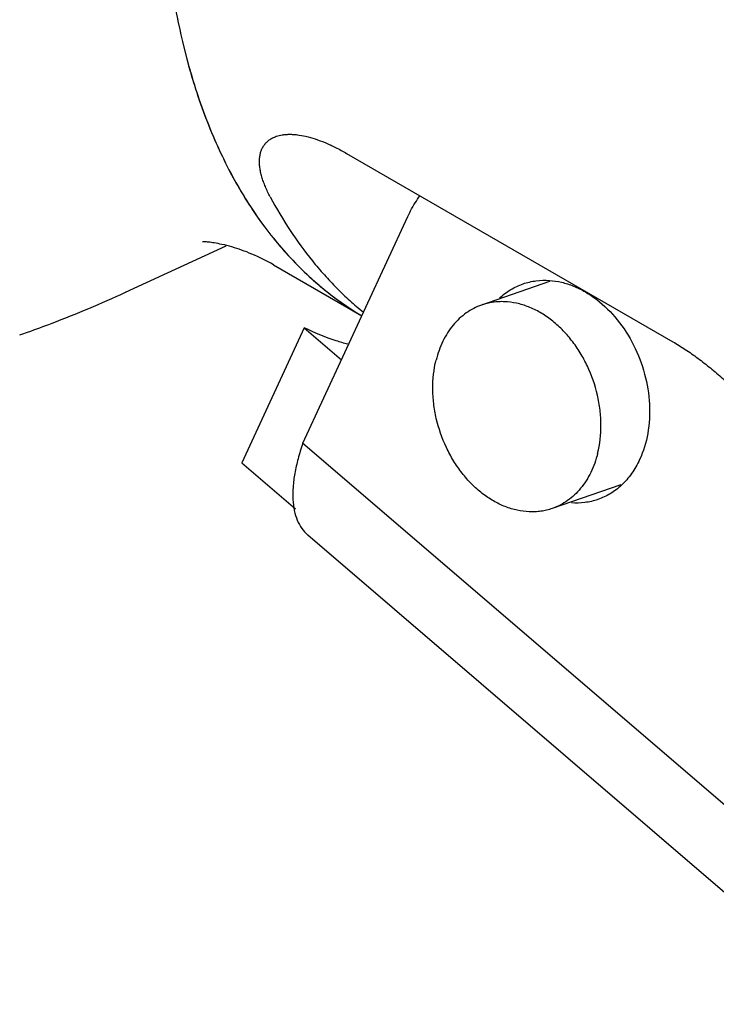
# Model space of a CAD drawing. Units: inches. Extents: x 0.2 to 21.8, y 0.2 to 16.8.
# Drawn here: x 15.7 to 15.9, y 14.8 to 15.1 of the extents above; entities that cross this region are included whole.
import ezdxf

# ---------------------------------------------------------------- set-up
doc = ezdxf.new("R2010")
doc.units = ezdxf.units.IN
doc.header["$LTSCALE"] = 1.21
doc.header["$MEASUREMENT"] = 0
doc.layers.get('0').update_dxf_attribs({"linetype": 'CONTINUOUS'})
doc.layers.add('3_ALL_AXES', color=7, linetype='CONTINUOUS')

msp = doc.modelspace()

# ---------------------------------------------------------------- linework, layer by layer
at = {"color": 7, "linetype": 'CONTINUOUS'}
msp.add_line((15.7895744224, 15.065084102), (15.8842537245, 15.0104209815), dxfattribs=at)
for points, knots in [([(15.7674523163, 15.0524369247), (15.7671856622, 15.0529354917), (15.766683759, 15.0539223884), (15.7660156853, 15.0554030598), (15.7654517693, 15.0568487008), (15.7649953459, 15.0582553112), (15.7646498071, 15.059618657), (15.7644186889, 15.0609341534), (15.7643056679, 15.0621968033), (15.7643145721, 15.0634012086), (15.7644493677, 15.0645414743), (15.7647142124, 15.0656110179), (15.7651131871, 15.0666023618), (15.7656499405, 15.0675069556), (15.766327048, 15.0683153198), (15.7671456098, 15.0690177308), (15.7681049947, 15.0696048089), (15.7688127688, 15.0699031798), (15.7691851442, 15.070032019)], [0, 0, 0, 0, 0.0835882261, 0.1636245272, 0.2400598742, 0.3128807837, 0.382113652, 0.4478219109, 0.5101367002, 0.5692759503, 0.6255712438, 0.6794984726, 0.7316983628, 0.7829915274, 0.8343600679, 0.8868991106, 0.941745982, 1, 1, 1, 1]), ([(15.7691851442, 15.070032019), (15.7697521783, 15.0702282087), (15.7706600408, 15.0704437629), (15.7719256428, 15.0705893633), (15.7729667795, 15.0706310237), (15.7740707364, 15.0705995867), (15.7756693948, 15.0704533734), (15.7778165957, 15.0700635494), (15.7805344872, 15.0692922241), (15.783435351, 15.0682008446), (15.7864868347, 15.0667928408), (15.7885327279, 15.0656855246), (15.7895744224, 15.065084102)], [0, 0, 0, 0, 0.0836043273, 0.1291405825, 0.1774295128, 0.2286441462, 0.2829197225, 0.4009854568, 0.5320789617, 0.6760841994, 0.8323990878, 1, 1, 1, 1]), ([(15.7674523163, 15.0524369247), (15.7692299499, 15.0491132568), (15.7730114087, 15.0427217012), (15.7784308552, 15.0352694164), (15.7830913568, 15.0297880262), (15.7867230865, 15.0259375659), (15.7905127709, 15.022322081), (15.7931523978, 15.0200619368), (15.7944961013, 15.0189737107)], [0, 0, 0, 0, 0.2611263839, 0.5136899234, 0.6372978362, 0.7593917325, 0.8802094208, 1, 1, 1, 1]), ([(15.8842537245, 15.0104209815), (15.8854796173, 15.009713212), (15.8879459687, 15.0081807548), (15.8915827963, 15.0056307027), (15.895211591, 15.0028079317), (15.8987866424, 14.9997619713), (15.9022689203, 14.9965446043), (15.9067132994, 14.9921269686), (15.9098682876, 14.9886654607), (15.9118882736, 14.9863179878)], [0, 0, 0, 0, 0.1153032787, 0.2363532436, 0.3616525438, 0.4896456193, 0.6188118408, 0.7477384287, 1, 1, 1, 1])]:
    msp.add_open_spline(points, degree=3, knots=knots, dxfattribs=at)
at = {"layer": '3_ALL_AXES', "color": 7, "linetype": 'CONTINUOUS'}
for p, q in [((15.7769047097, 14.9809324294), (15.8073518568, 15.0467315448)), ((15.7254005673, 15.0247681695), (15.7546632916, 15.03824956)), ((15.7683493278, 15.0327397678), (15.7940195017, 15.017919086)), ((15.848495455, 15.0278932554), (15.8287784092, 15.0210630704)), ((15.7253991796, 15.0247685468), (15.7255498119, 15.0248379807)), ((15.777286126, 15.014470441), (15.7591583713, 14.9752946778)), ((15.777286126, 15.014470441), (15.7881228776, 15.0051759333)), ((15.7769047097, 14.9809324294), (15.9156226278, 14.8619563006)), ((15.7591583713, 14.9752946778), (15.7747300293, 14.9619391171)), ((15.8691994625, 14.9689215512), (15.8492363364, 14.9620061215)), ((15.7783473733, 14.9543189858), (15.9371718965, 14.818097745))]:
    msp.add_line(p, q, dxfattribs=at)
for centre, radius, start, end in [((15.7438881784, 14.9949358512), 0.0447507175, 73.8701892403, 77.7322480829), ((15.8418010786, 15.0977027291), 0.0929854772, 232.388395013, 239.0763613496), ((15.5933204542, 15.3051615889), 0.3098504893, 289.1068654028, 289.5589815443)]:
    msp.add_arc(centre, radius, start, end, dxfattribs=at)
for points, knots in [([(15.8167105628, 15.8885829773), (15.8079630163, 15.8843532228), (15.7904095337, 15.8750089332), (15.7645625425, 15.8588886868), (15.7387325704, 15.8404579396), (15.7130418397, 15.8198263039), (15.6876235789, 15.7971114469), (15.6626118071, 15.772447535), (15.6381443398, 15.7459776952), (15.6143582786, 15.7178575019), (15.5913901024, 15.6882531186), (15.5693740817, 15.6573397422), (15.5484382994, 15.6253024089), (15.5287086136, 15.5923311986), (15.5103006479, 15.5586241172), (15.4933262343, 15.5243811747), (15.4778859485, 15.4898063949), (15.4640731714, 15.4551037533), (15.4519715393, 15.4204762733), (15.4416536182, 15.3861248659), (15.433184753, 15.3522446389), (15.4266170724, 15.3190256686), (15.4219976851, 15.2866483743), (15.4193620597, 15.2552845238), (15.4187429604, 15.2250941953), (15.4201664126, 15.196226777), (15.423660854, 15.1688219087), (15.4292551445, 15.1430134053), (15.4369814953, 15.1189401435), (15.4453017301, 15.100276592), (15.4530604215, 15.0864440147), (15.4614174152, 15.073548771), (15.4709202903, 15.0616613352), (15.4815025283, 15.0510209069), (15.4899059805, 15.043738813), (15.4987981546, 15.0371381489), (15.5050379717, 15.0332082045), (15.5082268067, 15.0313671297)], [0, 0, 0, 0, 0.0283214216, 0.0579020367, 0.0887313714, 0.120755885, 0.1538954062, 0.18805005, 0.2231042305, 0.2589256202, 0.2953709551, 0.3322876969, 0.3695165473, 0.4068940069, 0.4442543887, 0.4814323493, 0.5182649578, 0.554594286, 0.590269147, 0.6251488754, 0.6591038845, 0.6920214399, 0.7238053714, 0.7543831454, 0.783706437, 0.8117574402, 0.8385517403, 0.8641429225, 0.8886216903, 0.9121208522, 0.9235592638, 0.934820859, 0.9568881607, 0.9677501065, 0.9785307352, 0.98926736, 1, 1, 1, 1]), ([(16.0594915103, 15.6591945739), (16.0531872229, 15.6570107047), (16.0404127979, 15.6519039939), (16.0214190873, 15.6424718396), (16.0021663554, 15.6311034546), (15.9827768667, 15.6178762415), (15.9633699727, 15.6028712898), (15.9440659172, 15.5861836433), (15.9249875735, 15.5679173729), (15.9062545512, 15.5481883458), (15.8879850527, 15.5271209211), (15.8702951017, 15.5048478717), (15.8532954481, 15.4815102953), (15.8316574972, 15.4491129813), (15.807041224, 15.4069936399), (15.7859270561, 15.3632330261), (15.771451135, 15.3277492964), (15.7619766599, 15.3013496047), (15.7538775041, 15.275173761), (15.7472067819, 15.249385803), (15.7420047905, 15.2241490104), (15.7383056143, 15.1996217968), (15.7361319778, 15.1759582416), (15.7354981006, 15.153306263), (15.7364096415, 15.1318068623), (15.7388614537, 15.1115932474), (15.7428438651, 15.0927905936), (15.7483346625, 15.0755147964), (15.7553108691, 15.0598761236), (15.7637359599, 15.0459746501), (15.7735669103, 15.0339141873), (15.7811053217, 15.0270823564), (15.7850515187, 15.0240427914)], [0, 0, 0, 0, 0.0259018616, 0.0533312433, 0.0822564955, 0.1126342256, 0.1443958363, 0.1774414284, 0.2116530433, 0.2468965149, 0.2830244396, 0.319877669, 0.3572885816, 0.3950831052, 0.4710916733, 0.5464749762, 0.5834951, 0.619834007, 0.6553306386, 0.6898335237, 0.7232048959, 0.7553221656, 0.786081938, 0.8154034698, 0.8432323838, 0.8695471885, 0.8943629482, 0.9177410903, 0.939792902, 0.9606896549, 0.9806619882, 1, 1, 1, 1]), ([(16.0594915103, 15.6591945739), (16.0563111492, 15.6580928645), (16.0499063779, 15.6557032112), (16.0403258788, 15.6516418549), (16.0306450543, 15.6470571074), (16.0208801953, 15.6419568265), (16.0110472716, 15.6363493865), (16.001162558, 15.6302441379), (15.9912423747, 15.623651211), (15.9813031317, 15.6165815413), (15.9713612805, 15.6090468509), (15.9614332939, 15.601059629), (15.9515356171, 15.5926331261), (15.9416846807, 15.5837813337), (15.9318967495, 15.5745188943), (15.9188586385, 15.5615490483), (15.9028370155, 15.5444034001), (15.8842556401, 15.5225998077), (15.8663047067, 15.4995645047), (15.8491033489, 15.4754503043), (15.8327654517, 15.4504167029), (15.8173992625, 15.4246295212), (15.8031065774, 15.3982595616), (15.7899820567, 15.3714814946), (15.7781125728, 15.3444727277), (15.7675766112, 15.3174119432), (15.7584439623, 15.2904787141), (15.7520043764, 15.2681203985), (15.7476190533, 15.2504448921), (15.7447404235, 15.2374317031), (15.7422519344, 15.224583157), (15.7401577237, 15.2119204759), (15.7384612611, 15.1994646771), (15.7371653672, 15.1872363957), (15.7362722056, 15.1752558897), (15.7357832864, 15.1635429944), (15.7356994462, 15.1521170905), (15.7360208628, 15.1409970706), (15.7367470644, 15.1302013115), (15.7378769365, 15.1197476472), (15.7394087236, 15.1096533398), (15.7413400235, 15.099935053), (15.7436678191, 15.0906088372), (15.7463884835, 15.0816901177), (15.7494977936, 15.0731936856), (15.7529909111, 15.0651336835), (15.7568623926, 15.057523607), (15.7611061876, 15.0503763101), (15.7657156103, 15.0437040061), (15.7706833213, 15.0375182399), (15.7760012041, 15.0318298823), (15.7816606066, 15.0266489475), (15.7876513876, 15.0219850605), (15.7918661868, 15.019221666), (15.7940190807, 15.017932726)], [0, 0, 0, 0, 0.0128840197, 0.0261574013, 0.0398215337, 0.0538762257, 0.0683182752, 0.0831424152, 0.0983413034, 0.1139057198, 0.1298247425, 0.1460858795, 0.1626751986, 0.1795774602, 0.1967762339, 0.2142540048, 0.2499691485, 0.2865673209, 0.3238787844, 0.3617248913, 0.3999205411, 0.4382764866, 0.4766016091, 0.514705146, 0.5523989405, 0.5894997068, 0.6258314059, 0.66122769, 0.6785277357, 0.6955373805, 0.7122397912, 0.7286192907, 0.7446614756, 0.7603533288, 0.7756833476, 0.7906416863, 0.8052203208, 0.8194132122, 0.8332164844, 0.846628623, 0.8596506967, 0.8722865942, 0.8845432568, 0.8964309264, 0.9079633938, 0.919158241, 0.9300370338, 0.9406254569, 0.9509533656, 0.9610547208, 0.9709673696, 0.9807326373, 0.9903947369, 1, 1, 1, 1]), ([(15.8073518568, 15.0467315448), (15.8076069227, 15.0472827661), (15.8086599736, 15.0494224065), (15.8099219362, 15.0514605867), (15.8109759309, 15.0528914792)], [0, 0, 0, 0, 0.25471218, 1, 1, 1, 1]), ([(15.7533968304, 15.0386647004), (15.752672704, 15.0388220524), (15.751373458, 15.039070043), (15.7496759944, 15.0393088326), (15.748525936, 15.0394067338), (15.7479530142, 15.0394264619), (15.7477715386, 15.0394233899)], [0, 0, 0, 0, 0.3910772489, 0.6977121354, 0.9042122224, 1, 1, 1, 1]), ([(15.7683493278, 15.0327397678), (15.7663335851, 15.0339035574), (15.7632872959, 15.0354236799), (15.7592121157, 15.0370188792), (15.7572635742, 15.0376522052), (15.7563205769, 15.037924945)], [0, 0, 0, 0, 0.5320377339, 0.7756152482, 1, 1, 1, 1]), ([(15.8340026634, 15.0230898412), (15.8349894512, 15.0240056604), (15.8371276054, 15.0256344836), (15.8395607728, 15.0267815634), (15.840808832, 15.0272141359)], [0, 0, 0, 0, 0.5047586239, 1, 1, 1, 1]), ([(15.840808832, 15.0272141359), (15.8420199115, 15.0276338914), (15.8445580458, 15.0282300653), (15.8471627587, 15.0282974722), (15.8484643735, 15.0282077022)], [0, 0, 0, 0, 0.4955640358, 1, 1, 1, 1]), ([(15.8484643735, 15.0282077022), (15.8496421528, 15.0281264729), (15.8520303854, 15.0277553725), (15.8555403856, 15.0266181191), (15.8589748438, 15.0249194327), (15.8634396728, 15.0218980814), (15.8684646333, 15.016878728), (15.8731661169, 15.0094924346), (15.8763395448, 15.001149806), (15.8777622063, 14.9924294921), (15.8773313974, 14.9839402208), (15.8757463539, 14.9786160879), (15.8746337715, 14.9762116939)], [0, 0, 0, 0, 0.0533508468, 0.1086395712, 0.1661316015, 0.2259116889, 0.3516459254, 0.4838497509, 0.6188192921, 0.7522774391, 0.8802754877, 1, 1, 1, 1]), ([(15.6970512895, 15.0131902898), (15.699416903, 15.0140307029), (15.7089955107, 15.0175642451), (15.7184068778, 15.0215473612), (15.7253991796, 15.0247685468)], [0, 0, 0, 0, 0.2459054725, 1, 1, 1, 1]), ([(15.8624448728, 14.978002949), (15.8631099304, 14.9806907473), (15.8635690672, 14.9849359887), (15.8632147281, 14.9906177557), (15.8622027353, 14.9964219287), (15.8602510994, 15.0020542901), (15.8574545027, 15.0072385456), (15.854988187, 15.010804936), (15.8521976399, 15.0139828466), (15.8491380724, 15.0167092339), (15.845869912, 15.0189287303), (15.8424564187, 15.0205941587), (15.8389664153, 15.021670288), (15.8360282929, 15.0220568875), (15.8337241693, 15.0220453041), (15.8320343734, 15.0218807171), (15.8303801378, 15.0215614465), (15.829305567, 15.0212456817), (15.828778429, 15.0210630132)], [0, 0, 0, 0, 0.1285179187, 0.1956214584, 0.2639102812, 0.4015125708, 0.4698013811, 0.5369082209, 0.6023251558, 0.6656483955, 0.7266142472, 0.7851249305, 0.841286558, 0.8954196994, 0.9219100548, 0.9481078405, 0.9741051943, 1, 1, 1, 1]), ([(15.828778429, 15.0210630132), (15.8279870817, 15.0207887886), (15.8264346817, 15.0201230181), (15.8242574471, 15.0187965403), (15.8222522094, 15.0171556084), (15.8204414126, 15.0152219064), (15.8188463591, 15.0130169613), (15.817483508, 15.0105668524), (15.8163698832, 15.0079008302), (15.8158077053, 15.0060274314), (15.8155698728, 15.0050662428)], [0, 0, 0, 0, 0.1161905127, 0.2334028227, 0.3525890972, 0.474541621, 0.5999113646, 0.7291934661, 0.862630346, 1, 1, 1, 1]), ([(15.7899163524, 15.0096666233), (15.7888067676, 15.0099762456), (15.7844918946, 15.0112823543), (15.7802928642, 15.0129796592), (15.777286126, 15.014470441)], [0, 0, 0, 0, 0.2555399997, 1, 1, 1, 1]), ([(15.8492363166, 14.9620061786), (15.8487091786, 14.9618235101), (15.8476346078, 14.9615077453), (15.8459803722, 14.9611884748), (15.8442905763, 14.9610238877), (15.8419864527, 14.9610123043), (15.8390483303, 14.9613989038), (15.8355583269, 14.9624750331), (15.8321448336, 14.9641404615), (15.8288766732, 14.9663599579), (15.8258171057, 14.9690863453), (15.8230265586, 14.9722642558), (15.8205602429, 14.9758306462), (15.8177636462, 14.9810149017), (15.8158120103, 14.9866472631), (15.8148000175, 14.9924514362), (15.8144456785, 14.9981332032), (15.8149048152, 15.0023784445), (15.8155698728, 15.0050662428)], [0, 0, 0, 0, 0.0258948057, 0.0518921595, 0.0780899452, 0.1045803006, 0.158713442, 0.2148750695, 0.2733857528, 0.3343516045, 0.3976748442, 0.4630917791, 0.5301986189, 0.5984874292, 0.7360897188, 0.8043785416, 0.8714820813, 1, 1, 1, 1]), ([(15.7769047097, 14.9809324294), (15.7763880969, 14.9794505523), (15.7754874115, 14.9765636564), (15.7745196667, 14.972319581), (15.7739968559, 14.9683672937), (15.7739319677, 14.9647472269), (15.7743240395, 14.9614930577), (15.7751783447, 14.9586320464), (15.776499228, 14.9561985302), (15.7776992102, 14.9548739335), (15.7783541724, 14.9543129804)], [0, 0, 0, 0, 0.1673176974, 0.3220885527, 0.4635710169, 0.5916224851, 0.7071128709, 0.8116932418, 0.9080597845, 1, 1, 1, 1]), ([(15.8624448728, 14.978002949), (15.8622070403, 14.9770417604), (15.8616448625, 14.9751683616), (15.8605312376, 14.9725023394), (15.8591683865, 14.9700522305), (15.857573333, 14.9678472854), (15.8557625362, 14.9659135834), (15.8537572985, 14.9642726515), (15.8515800639, 14.9629461737), (15.8500276639, 14.9622804033), (15.8492363166, 14.9620061786)], [0, 0, 0, 0, 0.137369654, 0.2708065339, 0.4000886354, 0.525458379, 0.6474109028, 0.7665971773, 0.8838094873, 1, 1, 1, 1]), ([(15.8746337715, 14.9762116939), (15.8739745167, 14.9747869828), (15.8724400976, 14.9721053753), (15.8704145041, 14.969765218), (15.8693145693, 14.9687443892)], [0, 0, 0, 0, 0.5112681274, 1, 1, 1, 1]), ([(15.8693145693, 14.9687443892), (15.8683277815, 14.96782857), (15.8661896273, 14.9661997468), (15.8637564599, 14.9650526671), (15.8625084007, 14.9646200946)], [0, 0, 0, 0, 0.5047586239, 1, 1, 1, 1]), ([(15.8625084007, 14.9646200946), (15.8612973212, 14.964200339), (15.8587591869, 14.9636041652), (15.856154474, 14.9635367582), (15.8548528592, 14.9636265282)], [0, 0, 0, 0, 0.4955640358, 1, 1, 1, 1])]:
    msp.add_open_spline(points, degree=3, knots=knots, dxfattribs=at)

doc.saveas('drawing.dxf')
